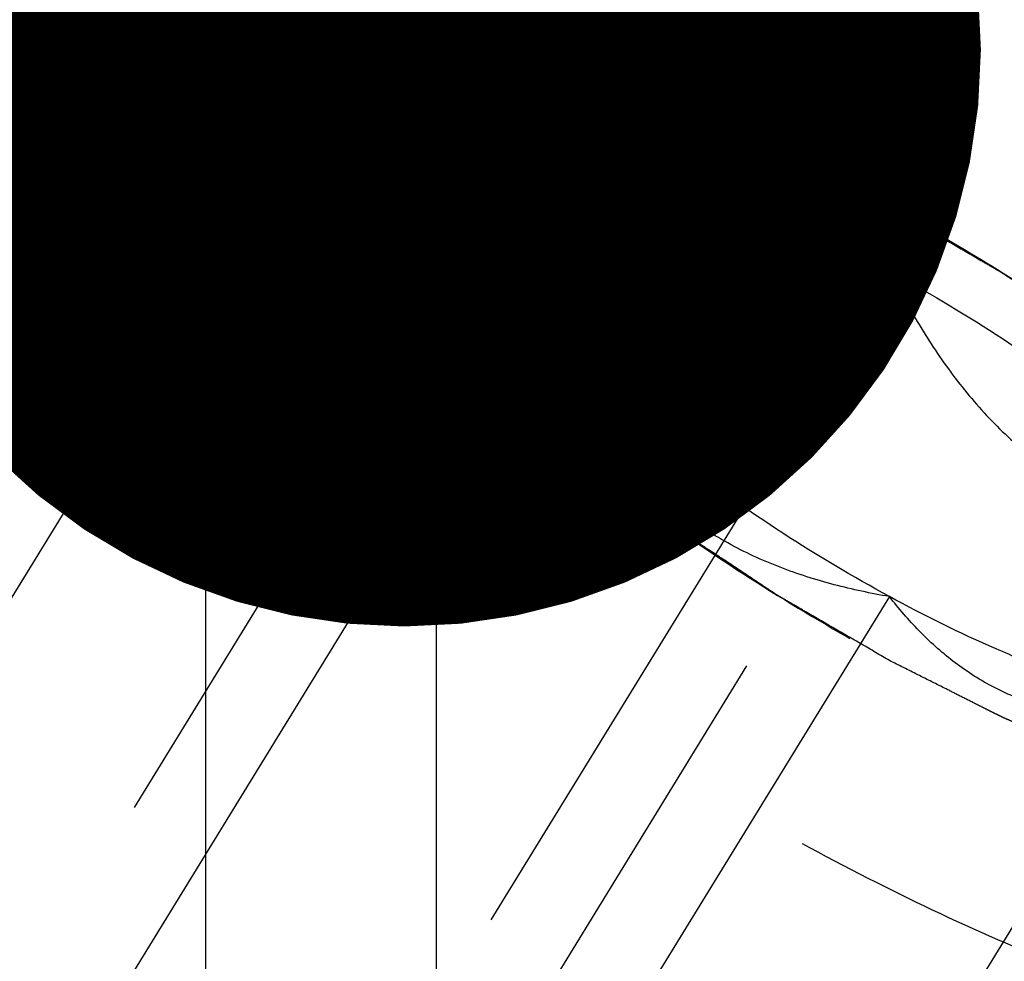
# Model space of a CAD drawing. Units: millimetres. Extents: x 0 to 420, y 0 to 297.
# Drawn here: x 160 to 163, y 179 to 182 of the extents above; entities that cross this region are included whole.
import ezdxf

# ---------------------------------------------------------------- set-up
doc = ezdxf.new("R2010")
doc.units = ezdxf.units.MM
doc.header["$LTSCALE"] = 23.1
doc.linetypes.add('CENTER', pattern=[0.6, 0.375, -0.075, 0.075, -0.075])
doc.linetypes.add('HIDDEN', pattern=[0.2, 0.1, -0.1])
doc.layers.get('0').update_dxf_attribs({"linetype": 'CONTINUOUS'})
for name, color, linetype in [('10010060_HP_HL', 7, 'CONTINUOUS'), ('30578418_AXIS', 7, 'CONTINUOUS'), ('30578418_CL', 7, 'CONTINUOUS'), ('30578418_DIM', 7, 'CONTINUOUS'), ('30578418_HL', 7, 'CONTINUOUS'), ('606715012-000-00-ED1_CL', 7, 'CONTINUOUS')]:
    doc.layers.add(name, color=color, linetype=linetype)
doc.styles.get("Standard").update_dxf_attribs({"font": 'TXT.SHX', "width": 0.7})
doc.dimstyles.new('DIMSTYLE_2', dxfattribs={"dimtxt": 3.5, "dimasz": 3.5, "dimexe": 0.18, "dimexo": 0.0625, "dimgap": 0.09, "dimtad": 1, "dimdec": 3, "dimdsep": 46, "dimtxsty": 'STANDARD', "dimblk": '_FILLED', "dimblk1": '_FILLED', "dimblk2": '_FILLED', "dimcen": 0.09, "dimclrt": 2, "dimadec": 0, "dimazin": 0, "dimtp": 0.05, "dimtm": 0.05, "dimtfac": 1, "dimtdec": 3, "dimtofl": 0, "dimtmove": 0, "dimatfit": 3, "dimldrblk": '_FILLED', "dimfxl": 1, "dimtolj": 1, "dimarcsym": 0})
doc.dimstyles.new('DIMSTYLE_3', dxfattribs={"dimtxt": 3.5, "dimasz": 3.5, "dimexe": 0.18, "dimexo": 0.0625, "dimgap": 0.09, "dimtad": 1, "dimdec": 3, "dimdsep": 46, "dimtxsty": 'STANDARD', "dimblk": '_FILLED', "dimblk1": '_FILLED', "dimblk2": '_FILLED', "dimcen": 0.09, "dimclrt": 2, "dimadec": 0, "dimazin": 0, "dimtp": 0.15, "dimtm": 0.15, "dimtfac": 1, "dimtdec": 3, "dimtofl": 0, "dimtmove": 0, "dimatfit": 3, "dimldrblk": '_FILLED', "dimfxl": 1, "dimtolj": 1, "dimarcsym": 0})
doc.dimstyles.get("Standard").update_dxf_attribs({"dimtxt": 3.5, "dimasz": 3.5, "dimexe": 0.18, "dimexo": 0.0625, "dimgap": 0.09, "dimtad": 1, "dimdec": 3, "dimdsep": 46, "dimtxsty": 'STANDARD', "dimblk": '_FILLED', "dimblk1": '_FILLED', "dimblk2": '_FILLED', "dimcen": 0.09, "dimclrt": 2, "dimadec": 0, "dimazin": 0, "dimtol": 1, "dimtp": 0.005, "dimtm": 0.005, "dimtfac": 1, "dimtdec": 3, "dimtofl": 0, "dimtmove": 0, "dimatfit": 3, "dimldrblk": '_FILLED', "dimfxl": 1, "dimtolj": 1, "dimarcsym": 0})

# ---------------------------------------------------------------- blocks, each defined once
blk = doc.blocks.new('_FILLED')
at = {"color": 0, "linetype": 'BYBLOCK'}
blk.add_solid([(0, 0), (-1, 0.125), (-1, -0.125)], dxfattribs=at)
blk = doc.blocks.new('*D1')
at = {"layer": '30578418_DIM', "color": 3, "linetype": 'CONTINUOUS'}
for p, q in [((176.0479, 179.1032), (176.0479, 209.9513)), ((182.0479, 179.1032), (182.0479, 209.9513)), ((176.0479, 208.4513), (159.2257, 208.4513)), ((159.2257, 208.4513), (179.0479, 208.4513)), ((188.0479, 208.4513), (179.0479, 208.4513)), ((182.0479, 208.4513), (188.0479, 208.4513))]:
    blk.add_line(p, q, dxfattribs=at)
at = {"layer": '30578418_DIM', "color": 3, "linetype": 'CONTINUOUS', "xscale": 3.5, "yscale": 3.5, "zscale": 3.5}
blk.add_blockref('_FILLED', (176.0479, 208.4513), dxfattribs=at)
at = {"layer": '30578418_DIM', "color": 3, "linetype": 'CONTINUOUS', "xscale": 3.5, "yscale": 3.5, "zscale": 3.5, "rotation": 180}
blk.add_blockref('_FILLED', (182.0479, 208.4513), dxfattribs=at)
at = {"layer": '30578418_DIM', "color": 2, "linetype": 'CONTINUOUS', "insert": (173.2257, 212.8263), "char_height": 3.5, "width": 14, "attachment_point": 3, "line_spacing_factor": 0.9}
blk.add_mtext('M6(6x)', dxfattribs=at)
blk = doc.blocks.new('*D4')
at = {"layer": '30578418_DIM', "color": 3, "linetype": 'CONTINUOUS'}
for p, q in [((151.0479, 163.4513), (151.0479, 232.9513)), ((251.0479, 166.3905), (251.0479, 232.9513)), ((151.0479, 231.4513), (201.0479, 231.4513)), ((251.0479, 231.4513), (201.0479, 231.4513))]:
    blk.add_line(p, q, dxfattribs=at)
at = {"layer": '30578418_DIM', "color": 3, "linetype": 'CONTINUOUS', "xscale": 3.5, "yscale": 3.5, "zscale": 3.5, "rotation": 180}
blk.add_blockref('_FILLED', (151.0479, 231.4513), dxfattribs=at)
at = {"layer": '30578418_DIM', "color": 3, "linetype": 'CONTINUOUS', "xscale": 3.5, "yscale": 3.5, "zscale": 3.5}
blk.add_blockref('_FILLED', (251.0479, 231.4513), dxfattribs=at)
at = {"layer": '30578418_DIM', "color": 2, "linetype": 'CONTINUOUS', "insert": (201.0479, 235.8263), "char_height": 3.5, "width": 7.5, "attachment_point": 2, "line_spacing_factor": 0.9}
blk.add_mtext('100', dxfattribs=at)

msp = doc.modelspace()

# ---------------------------------------------------------------- linework, layer by layer
at = {"layer": '10010060_HP_HL', "color": 6, "linetype": 'HIDDEN'}
for p, q in [((160.1981, 181.7373), (160.8164, 181.8538)), ((160.6353, 181.7484), (158.2653, 177.891)), ((159.9728, 181.6061), (158.0928, 178.5462)), ((161.2654, 181.5303), (159.7654, 179.0889)), ((161.1093, 181.3015), (161.1744, 181.0773)), ((162.3479, 181.1898), (160.8479, 178.7484)), ((161.2654, 181.0366), (159.7654, 178.5952)), ((163.4304, 180.3557), (161.9304, 177.9143)), ((162.3479, 180.2025), (160.8479, 177.7611))]:
    msp.add_line(p, q, dxfattribs=at)
for points, knots in [([(160.6072, 181.6405), (160.61, 181.6502), (160.6141, 181.6646), (160.6196, 181.6839), (160.6238, 181.6983), (160.6279, 181.7128), (160.6314, 181.7248), (160.6341, 181.7344), (160.6359, 181.7404), (160.6372, 181.7453), (160.6383, 181.7488), (160.6391, 181.7519), (160.6399, 181.7542), (160.6401, 181.7563), (160.642, 181.7572), (160.6439, 181.7588), (160.6465, 181.7608), (160.6496, 181.7631), (160.6537, 181.7663), (160.6588, 181.7702), (160.667, 181.7764), (160.6772, 181.7843), (160.6895, 181.7937), (160.7017, 181.8031), (160.712, 181.8109), (160.7201, 181.8172), (160.7263, 181.8219), (160.7314, 181.8257), (160.7349, 181.8285), (160.7371, 181.83), (160.7383, 181.8314), (160.7411, 181.8317), (160.7443, 181.8324), (160.7502, 181.8336), (160.7585, 181.8352), (160.7685, 181.8372), (160.7817, 181.8399), (160.7984, 181.8432), (160.8183, 181.8472), (160.8382, 181.8512), (160.8548, 181.8545), (160.8681, 181.8572), (160.8781, 181.8592), (160.8864, 181.8608), (160.8922, 181.8621), (160.8956, 181.8626), (160.8978, 181.8634), (160.9015, 181.8629), (160.906, 181.8627), (160.914, 181.8622), (160.9254, 181.8615), (160.9391, 181.8607), (160.9574, 181.8596), (160.9802, 181.8583), (161.0075, 181.8566), (161.0349, 181.855), (161.0577, 181.8536), (161.076, 181.8525), (161.0897, 181.8517), (161.1011, 181.851), (161.109, 181.8505), (161.1137, 181.8502), (161.1169, 181.8502), (161.1212, 181.8491), (161.1266, 181.848), (161.1362, 181.8458), (161.1499, 181.8429), (161.1663, 181.8393), (161.1881, 181.8345), (161.2155, 181.8286), (161.2483, 181.8214), (161.2811, 181.8142), (161.3085, 181.8083), (161.3303, 181.8035), (161.3467, 181.7999), (161.3604, 181.7969), (161.37, 181.7949), (161.3755, 181.7936), (161.3794, 181.793), (161.3843, 181.7912), (161.3905, 181.7892), (161.4014, 181.7855), (161.417, 181.7804), (161.4357, 181.7742), (161.4607, 181.766), (161.4918, 181.7556), (161.5293, 181.7433), (161.5667, 181.7309), (161.5979, 181.7206), (161.6228, 181.7123), (161.6415, 181.7061), (161.6571, 181.7009), (161.668, 181.6974), (161.6743, 181.6952), (161.6789, 181.6939), (161.6841, 181.6916), (161.6908, 181.6888), (161.7027, 181.6837), (161.7196, 181.6766), (161.7399, 181.668), (161.767, 181.6566), (161.8008, 181.6424), (161.8414, 181.6252), (161.882, 181.6081), (161.9159, 181.5938), (161.9429, 181.5824), (161.9632, 181.5738), (161.9802, 181.5667), (161.992, 181.5617), (161.9988, 181.5588), (162.0038, 181.5569), (162.0092, 181.554), (162.0164, 181.5504), (162.0289, 181.5441), (162.0469, 181.5351), (162.0684, 181.5243), (162.097, 181.5098), (162.1329, 181.4918), (162.1902, 181.4629), (162.2619, 181.4269), (162.3192, 181.398), (162.3479, 181.3836)], [0, 0, 0, 0, 0.03125, 0.046875, 0.0625, 0.078125, 0.09375, 0.101562, 0.109375, 0.113281, 0.117188, 0.121094, 0.123047, 0.125, 0.126953, 0.128906, 0.132812, 0.136719, 0.140625, 0.148438, 0.15625, 0.171875, 0.1875, 0.203125, 0.21875, 0.226562, 0.234375, 0.242188, 0.246094, 0.248047, 0.25, 0.251953, 0.253906, 0.257812, 0.265625, 0.273438, 0.28125, 0.296875, 0.3125, 0.328125, 0.34375, 0.351562, 0.359375, 0.367188, 0.371094, 0.373047, 0.375, 0.376953, 0.378906, 0.382812, 0.390625, 0.398438, 0.40625, 0.421875, 0.4375, 0.453125, 0.46875, 0.476562, 0.484375, 0.492188, 0.496094, 0.498047, 0.5, 0.501953, 0.503906, 0.507812, 0.515625, 0.523438, 0.53125, 0.546875, 0.5625, 0.578125, 0.59375, 0.601562, 0.609375, 0.617188, 0.621094, 0.623047, 0.625, 0.626953, 0.628906, 0.632812, 0.640625, 0.648438, 0.65625, 0.671875, 0.6875, 0.703125, 0.71875, 0.726562, 0.734375, 0.742188, 0.746094, 0.748047, 0.75, 0.751953, 0.753906, 0.757812, 0.765625, 0.773438, 0.78125, 0.796875, 0.8125, 0.828125, 0.84375, 0.851562, 0.859375, 0.867188, 0.871094, 0.873047, 0.875, 0.876953, 0.878906, 0.882812, 0.890625, 0.898438, 0.90625, 0.921875, 0.9375, 0.96875, 1, 1, 1, 1]), ([(160.8164, 181.8538), (160.8001, 181.8507), (160.7693, 181.8433), (160.7266, 181.8272), (160.69, 181.8066), (160.6598, 181.7815), (160.6361, 181.752), (160.6131, 181.7061), (160.6072, 181.6668), (160.6072, 181.6405)], [0, 0, 0, 0, 0.151528, 0.289433, 0.415857, 0.533751, 0.646916, 0.7597, 1, 1, 1, 1]), ([(164.0727, 179.8532), (164.0662, 179.8756), (164.049, 179.9223), (164.0144, 179.993), (163.9696, 180.068), (163.8936, 180.1777), (163.774, 180.3214), (163.6016, 180.4969), (163.3989, 180.6774), (163.1708, 180.8587), (162.9227, 181.0361), (162.6607, 181.2055), (162.3912, 181.3627), (162.1207, 181.5038), (161.856, 181.6254), (161.6033, 181.7246), (161.369, 181.799), (161.1867, 181.8407), (161.0545, 181.859), (160.9674, 181.865), (160.8887, 181.8639), (160.8393, 181.8581), (160.8164, 181.8538)], [0, 0, 0, 0, 0.017674, 0.037481, 0.059477, 0.083654, 0.138293, 0.20062, 0.269465, 0.343401, 0.420826, 0.500023, 0.579219, 0.656642, 0.730574, 0.799413, 0.861733, 0.916363, 0.940537, 0.962529, 0.982332, 1, 1, 1, 1]), ([(159.9728, 181.6061), (159.9831, 181.6228), (160.0091, 181.6545), (160.0609, 181.6921), (160.125, 181.7204), (160.1726, 181.7325), (160.1981, 181.7372)], [0, 0, 0, 0, 0.219538, 0.452544, 0.710112, 1, 1, 1, 1]), ([(160.1981, 181.7372), (160.2266, 181.7426), (160.288, 181.7499), (160.386, 181.7512), (160.4943, 181.7437), (160.6587, 181.721), (160.8854, 181.6691), (161.1769, 181.5765), (161.4912, 181.4531), (161.8205, 181.3018), (162.1569, 181.1263), (162.4921, 180.9309), (162.818, 180.7202), (163.1266, 180.4994), (163.4103, 180.274), (163.6624, 180.0494), (163.8768, 179.8312), (164.0255, 179.6524), (164.1201, 179.516), (164.1757, 179.4228), (164.2188, 179.3348), (164.2401, 179.2768), (164.2482, 179.2488)], [0, 0, 0, 0, 0.017669, 0.037474, 0.059468, 0.083644, 0.138278, 0.200601, 0.269443, 0.343378, 0.420802, 0.499999, 0.579196, 0.65662, 0.730555, 0.799397, 0.861721, 0.916355, 0.940531, 0.962525, 0.982329, 1, 1, 1, 1]), ([(162.3479, 180.0087), (162.3197, 180.0251), (162.2634, 180.0578), (162.1929, 180.0988), (162.1366, 180.1315), (162.0943, 180.1561), (162.0591, 180.1766), (162.0344, 180.1909), (162.0204, 180.1991), (162.0097, 180.205), (161.9997, 180.212), (161.9861, 180.2209), (161.9624, 180.2366), (161.9149, 180.268), (161.8607, 180.3039), (161.8065, 180.3397), (161.7659, 180.3666), (161.732, 180.3891), (161.7083, 180.4047), (161.6948, 180.4137), (161.6844, 180.4203), (161.6753, 180.4275), (161.6627, 180.4369), (161.6409, 180.4534), (161.6096, 180.4769), (161.5721, 180.5051), (161.5346, 180.5333), (161.4971, 180.5615), (161.4596, 180.5897), (161.4284, 180.6133), (161.4064, 180.6297), (161.3941, 180.6391), (161.3843, 180.6461), (161.3763, 180.6534), (161.3651, 180.663), (161.3456, 180.68), (161.3177, 180.7041), (161.2843, 180.733), (161.2508, 180.762), (161.2174, 180.791), (161.1895, 180.8151), (161.1672, 180.8344), (161.1505, 180.8489), (161.1366, 180.8609), (161.1268, 180.8694), (161.1213, 180.8742), (161.1168, 180.8779), (161.1137, 180.8813), (161.1092, 180.8859), (161.1013, 180.8939), (161.0901, 180.9054), (161.0766, 180.9192), (161.0586, 180.9376), (161.0362, 180.9606), (161.0092, 180.9882), (160.9823, 181.0157), (160.9598, 181.0387), (160.9418, 181.0571), (160.9284, 181.0709), (160.9172, 181.0824), (160.9092, 181.0905), (160.9048, 181.095), (160.9012, 181.0986), (160.899, 181.1017), (160.8955, 181.106), (160.8897, 181.1135), (160.8813, 181.1242), (160.8713, 181.137), (160.8579, 181.1541), (160.8412, 181.1755), (160.8211, 181.2012), (160.8011, 181.2268), (160.7844, 181.2482), (160.771, 181.2653), (160.7609, 181.2782), (160.7526, 181.2888), (160.7467, 181.2964), (160.7435, 181.3006), (160.7406, 181.3039), (160.7394, 181.3066), (160.7372, 181.3105), (160.7337, 181.3171), (160.7284, 181.3266), (160.7223, 181.338), (160.714, 181.3532), (160.7036, 181.3722), (160.6912, 181.3949), (160.6788, 181.4177), (160.6684, 181.4367), (160.6602, 181.4519), (160.654, 181.4633), (160.6488, 181.4727), (160.6451, 181.4794), (160.6432, 181.4831), (160.6413, 181.4861), (160.6411, 181.4884), (160.6403, 181.4917), (160.6391, 181.4973), (160.6372, 181.5053), (160.6351, 181.515), (160.6322, 181.5279), (160.6287, 181.544), (160.6229, 181.5697), (160.6158, 181.6019), (160.6101, 181.6277), (160.6072, 181.6405)], [0, 0, 0, 0, 0.03125, 0.0625, 0.078125, 0.09375, 0.109375, 0.117188, 0.121094, 0.125, 0.128906, 0.132812, 0.140625, 0.15625, 0.1875, 0.203125, 0.21875, 0.234375, 0.242188, 0.246094, 0.25, 0.253906, 0.257812, 0.265625, 0.28125, 0.296875, 0.3125, 0.328125, 0.34375, 0.359375, 0.367188, 0.371094, 0.375, 0.378906, 0.382812, 0.390625, 0.40625, 0.421875, 0.4375, 0.453125, 0.46875, 0.476562, 0.484375, 0.492188, 0.496094, 0.498047, 0.5, 0.501953, 0.503906, 0.507812, 0.515625, 0.523438, 0.53125, 0.546875, 0.5625, 0.578125, 0.59375, 0.601562, 0.609375, 0.617188, 0.621094, 0.623047, 0.625, 0.626953, 0.628906, 0.632812, 0.640625, 0.648438, 0.65625, 0.671875, 0.6875, 0.703125, 0.71875, 0.726562, 0.734375, 0.742188, 0.746094, 0.748047, 0.75, 0.751953, 0.753906, 0.757812, 0.765625, 0.773438, 0.78125, 0.796875, 0.8125, 0.828125, 0.84375, 0.851562, 0.859375, 0.867188, 0.871094, 0.873047, 0.875, 0.876953, 0.878906, 0.882812, 0.890625, 0.898438, 0.90625, 0.921875, 0.9375, 0.96875, 1, 1, 1, 1]), ([(160.6072, 181.6405), (160.6072, 181.6164), (160.6141, 181.5642), (160.6404, 181.4834), (160.6828, 181.3955), (160.7409, 181.301), (160.8143, 181.2007), (160.9023, 181.0956), (161.0041, 180.9866), (161.1613, 180.8332), (161.3855, 180.6403), (161.6836, 180.4164), (162.0067, 180.2027), (162.3424, 180.0074), (162.6781, 179.8377), (163.0008, 179.7001), (163.2579, 179.6131), (163.4478, 179.5652), (163.5742, 179.5414), (163.6889, 179.5286), (163.7909, 179.5268), (163.8794, 179.5362), (163.9539, 179.5568), (164.0138, 179.589), (164.0578, 179.6336), (164.0838, 179.6896), (164.0886, 179.7306), (164.0886, 179.7518)], [0, 0, 0, 0, 0.016463, 0.035601, 0.057716, 0.08292, 0.111189, 0.142403, 0.176375, 0.212865, 0.292232, 0.377916, 0.466974, 0.556293, 0.642749, 0.723359, 0.795447, 0.827602, 0.856869, 0.883101, 0.90624, 0.926344, 0.943646, 0.958651, 0.972227, 0.98559, 1, 1, 1, 1]), ([(159.9379, 181.472), (159.9379, 181.4962), (159.9429, 181.5432), (159.9611, 181.587), (159.9728, 181.6061)], [0, 0, 0, 0, 0.518834, 1, 1, 1, 1]), ([(161.1094, 181.3015), (161.105, 181.3164), (161.0986, 181.3452), (161.0969, 181.3873), (161.1039, 181.425), (161.1201, 181.4579), (161.1451, 181.4851), (161.1783, 181.5065), (161.2192, 181.5219), (161.2493, 181.528), (161.2654, 181.5303)], [0, 0, 0, 0, 0.142996, 0.269443, 0.383643, 0.491759, 0.601156, 0.718961, 0.85074, 1, 1, 1, 1]), ([(161.1745, 181.0773), (161.1715, 181.0873), (161.1682, 181.111), (161.1689, 181.1509), (161.1747, 181.199), (161.1897, 181.2775), (161.2197, 181.3891), (161.249, 181.4812), (161.2654, 181.5303)], [0, 0, 0, 0, 0.067378, 0.15262, 0.256559, 0.378291, 0.666764, 1, 1, 1, 1]), ([(161.2654, 181.5303), (161.2954, 181.5345), (161.3621, 181.5367), (161.4699, 181.5258), (161.5925, 181.501), (161.7279, 181.4628), (161.8738, 181.4116), (162.0844, 181.3252), (162.2423, 181.2471), (162.3479, 181.1898)], [0, 0, 0, 0, 0.07918, 0.173464, 0.282535, 0.405421, 0.540613, 0.686225, 1, 1, 1, 1]), ([(161.2654, 181.5303), (161.2935, 181.4942), (161.3533, 181.4244), (161.4564, 181.3311), (161.5754, 181.2538), (161.7107, 181.1978), (161.8597, 181.1656), (162.018, 181.1559), (162.1821, 181.1649), (162.2923, 181.1803), (162.3479, 181.1898)], [0, 0, 0, 0, 0.113969, 0.228567, 0.345138, 0.465547, 0.591363, 0.722956, 0.859564, 1, 1, 1, 1]), ([(164.233, 178.9887), (164.2209, 178.969), (164.1889, 178.9319), (164.1235, 178.8906), (164.0416, 178.8622), (163.9438, 178.8463), (163.8309, 178.8427), (163.7034, 178.8514), (163.5624, 178.8724), (163.4091, 178.9053), (163.2446, 178.9501), (163.0053, 179.0272), (162.6893, 179.1512), (162.3003, 179.334), (161.9042, 179.5489), (161.5146, 179.7887), (161.1446, 180.0453), (160.8067, 180.3098), (160.5544, 180.5356), (160.3784, 180.714), (160.265, 180.8403), (160.1672, 180.9619), (160.0857, 181.0779), (160.0213, 181.1873), (159.9744, 181.2893), (159.9454, 181.3831), (159.9379, 181.4438), (159.9379, 181.472)], [0, 0, 0, 0, 0.012994, 0.027067, 0.04305, 0.061467, 0.082591, 0.106529, 0.133274, 0.162736, 0.194768, 0.229179, 0.304178, 0.385596, 0.470969, 0.557655, 0.642954, 0.724228, 0.799018, 0.833304, 0.8652, 0.894517, 0.921108, 0.944892, 0.965862, 0.98414, 1, 1, 1, 1]), ([(162.3479, 181.3836), (162.3761, 181.3672), (162.4324, 181.3345), (162.5029, 181.2935), (162.5592, 181.2608), (162.6015, 181.2362), (162.6367, 181.2157), (162.6614, 181.2014), (162.6754, 181.1932), (162.6861, 181.1872), (162.6962, 181.1803), (162.7098, 181.1714), (162.7334, 181.1557), (162.7809, 181.1243), (162.8351, 181.0884), (162.8893, 181.0526), (162.93, 181.0257), (162.9638, 181.0032), (162.9876, 180.9876), (163.001, 180.9786), (163.0115, 180.972), (163.0206, 180.9648), (163.0332, 180.9554), (163.055, 180.9389), (163.0862, 180.9154), (163.1237, 180.8872), (163.1612, 180.859), (163.1987, 180.8308), (163.2362, 180.8026), (163.2674, 180.779), (163.2894, 180.7626), (163.3018, 180.7532), (163.3115, 180.7462), (163.3195, 180.7389), (163.3308, 180.7292), (163.3502, 180.7123), (163.3781, 180.6882), (163.4115, 180.6593), (163.445, 180.6303), (163.4784, 180.6013), (163.5063, 180.5772), (163.5286, 180.5579), (163.5453, 180.5434), (163.5592, 180.5314), (163.5691, 180.5229), (163.5745, 180.5181), (163.579, 180.5144), (163.5821, 180.511), (163.5867, 180.5064), (163.5945, 180.4984), (163.6057, 180.4869), (163.6192, 180.4731), (163.6372, 180.4547), (163.6596, 180.4317), (163.6866, 180.4041), (163.7136, 180.3766), (163.736, 180.3536), (163.754, 180.3352), (163.7675, 180.3214), (163.7787, 180.3099), (163.7866, 180.3018), (163.791, 180.2973), (163.7947, 180.2937), (163.7969, 180.2906), (163.8003, 180.2863), (163.8061, 180.2788), (163.8145, 180.2681), (163.8245, 180.2553), (163.8379, 180.2382), (163.8546, 180.2168), (163.8747, 180.1911), (163.8948, 180.1655), (163.9115, 180.1441), (163.9249, 180.127), (163.9349, 180.1141), (163.9432, 180.1034), (163.9491, 180.0959), (163.9524, 180.0917), (163.9552, 180.0884), (163.9564, 180.0856), (163.9586, 180.0818), (163.9622, 180.0752), (163.9674, 180.0657), (163.9736, 180.0543), (163.9819, 180.0391), (163.9922, 180.0201), (164.0046, 179.9974), (164.017, 179.9746), (164.0274, 179.9556), (164.0357, 179.9404), (164.0419, 179.929), (164.047, 179.9196), (164.0507, 179.9129), (164.0527, 179.9091), (164.0546, 179.9061), (164.0547, 179.9039), (164.0556, 179.9006), (164.0568, 179.895), (164.0586, 179.887), (164.0607, 179.8773), (164.0636, 179.8644), (164.0672, 179.8483), (164.0729, 179.8226), (164.08, 179.7904), (164.0858, 179.7646), (164.0886, 179.7518)], [0, 0, 0, 0, 0.03125, 0.0625, 0.078125, 0.09375, 0.109375, 0.117188, 0.121094, 0.125, 0.128906, 0.132812, 0.140625, 0.15625, 0.1875, 0.203125, 0.21875, 0.234375, 0.242188, 0.246094, 0.25, 0.253906, 0.257812, 0.265625, 0.28125, 0.296875, 0.3125, 0.328125, 0.34375, 0.359375, 0.367188, 0.371094, 0.375, 0.378906, 0.382812, 0.390625, 0.40625, 0.421875, 0.4375, 0.453125, 0.46875, 0.476562, 0.484375, 0.492188, 0.496094, 0.498047, 0.5, 0.501953, 0.503906, 0.507812, 0.515625, 0.523438, 0.53125, 0.546875, 0.5625, 0.578125, 0.59375, 0.601562, 0.609375, 0.617188, 0.621094, 0.623047, 0.625, 0.626953, 0.628906, 0.632812, 0.640625, 0.648438, 0.65625, 0.671875, 0.6875, 0.703125, 0.71875, 0.726562, 0.734375, 0.742188, 0.746094, 0.748047, 0.75, 0.751953, 0.753906, 0.757812, 0.765625, 0.773438, 0.78125, 0.796875, 0.8125, 0.828125, 0.84375, 0.851562, 0.859375, 0.867188, 0.871094, 0.873047, 0.875, 0.876953, 0.878906, 0.882812, 0.890625, 0.898438, 0.90625, 0.921875, 0.9375, 0.96875, 1, 1, 1, 1]), ([(161.2654, 181.0366), (161.2461, 181.0602), (161.2109, 181.1061), (161.1658, 181.1747), (161.1316, 181.2389), (161.1152, 181.2813), (161.1094, 181.3015)], [0, 0, 0, 0, 0.295625, 0.561217, 0.795798, 1, 1, 1, 1]), ([(162.3479, 181.1898), (162.4582, 181.13), (162.672, 181.0027), (162.9232, 180.8262), (163.1071, 180.6782), (163.2297, 180.5696), (163.3374, 180.4633), (163.4015, 180.3911), (163.4304, 180.3557)], [0, 0, 0, 0, 0.27398, 0.542611, 0.669741, 0.789454, 0.900059, 1, 1, 1, 1]), ([(162.3479, 181.1898), (162.3759, 181.1346), (162.4353, 181.0264), (162.5375, 180.8729), (162.655, 180.7331), (162.789, 180.6123), (162.9376, 180.5148), (163.0967, 180.4413), (163.2617, 180.389), (163.3741, 180.3653), (163.4304, 180.3557)], [0, 0, 0, 0, 0.130049, 0.259166, 0.386903, 0.512836, 0.636795, 0.759005, 0.879927, 1, 1, 1, 1]), ([(161.2654, 181.0366), (161.2554, 181.034), (161.2364, 181.0305), (161.2125, 181.0332), (161.1971, 181.0413), (161.1834, 181.054), (161.1773, 181.0676), (161.1745, 181.0773)], [0, 0, 0, 0, 0.274872, 0.50917, 0.619572, 0.733313, 1, 1, 1, 1]), ([(162.3479, 180.2025), (162.2916, 180.2121), (162.1792, 180.2358), (162.0141, 180.2881), (161.8551, 180.3616), (161.7064, 180.4592), (161.5725, 180.5799), (161.4549, 180.7197), (161.3528, 180.8732), (161.2934, 180.9814), (161.2654, 181.0366)], [0, 0, 0, 0, 0.120073, 0.240995, 0.363205, 0.487164, 0.613097, 0.740835, 0.869951, 1, 1, 1, 1]), ([(162.3479, 180.2025), (162.2376, 180.2623), (162.0239, 180.3895), (161.7727, 180.5661), (161.5887, 180.7141), (161.4661, 180.8227), (161.3585, 180.929), (161.2943, 181.0012), (161.2654, 181.0366)], [0, 0, 0, 0, 0.27398, 0.542611, 0.669741, 0.789454, 0.900059, 1, 1, 1, 1]), ([(163.4304, 179.862), (163.3749, 179.8525), (163.2646, 179.8371), (163.1006, 179.8281), (162.9422, 179.8378), (162.7933, 179.87), (162.6579, 179.926), (162.539, 180.0033), (162.4359, 180.0966), (162.376, 180.1664), (162.3479, 180.2025)], [0, 0, 0, 0, 0.140436, 0.277044, 0.408638, 0.534453, 0.654862, 0.771433, 0.886031, 1, 1, 1, 1]), ([(163.4304, 179.862), (163.4004, 179.8578), (163.3337, 179.8556), (163.2259, 179.8665), (163.1033, 179.8913), (162.968, 179.9295), (162.822, 179.9806), (162.6114, 180.0671), (162.4535, 180.1452), (162.3479, 180.2025)], [0, 0, 0, 0, 0.07918, 0.173464, 0.282535, 0.405421, 0.540613, 0.686225, 1, 1, 1, 1]), ([(164.0886, 179.7518), (164.0859, 179.7421), (164.0817, 179.7277), (164.0762, 179.7084), (164.0721, 179.694), (164.0679, 179.6795), (164.0645, 179.6675), (164.0617, 179.6579), (164.06, 179.6519), (164.0586, 179.647), (164.0575, 179.6434), (164.0567, 179.6404), (164.0559, 179.6381), (164.0558, 179.636), (164.0539, 179.6351), (164.0519, 179.6334), (164.0493, 179.6315), (164.0463, 179.6292), (164.0422, 179.626), (164.0371, 179.6221), (164.0289, 179.6159), (164.0187, 179.608), (164.0064, 179.5986), (163.9941, 179.5892), (163.9839, 179.5814), (163.9757, 179.5751), (163.9696, 179.5704), (163.9644, 179.5665), (163.9609, 179.5638), (163.9587, 179.5623), (163.9576, 179.5608), (163.9547, 179.5606), (163.9515, 179.5598), (163.9456, 179.5587), (163.9374, 179.557), (163.9274, 179.5551), (163.9141, 179.5524), (163.8975, 179.5491), (163.8775, 179.5451), (163.8576, 179.5411), (163.841, 179.5378), (163.8277, 179.5351), (163.8177, 179.5331), (163.8094, 179.5315), (163.8036, 179.5302), (163.8002, 179.5297), (163.7981, 179.5289), (163.7943, 179.5294), (163.7898, 179.5296), (163.7818, 179.5301), (163.7704, 179.5307), (163.7567, 179.5316), (163.7385, 179.5327), (163.7157, 179.534), (163.6883, 179.5357), (163.6609, 179.5373), (163.6381, 179.5387), (163.6198, 179.5398), (163.6062, 179.5406), (163.5947, 179.5413), (163.5868, 179.5417), (163.5822, 179.5421), (163.579, 179.5421), (163.5746, 179.5432), (163.5692, 179.5443), (163.5596, 179.5465), (163.546, 179.5494), (163.5296, 179.553), (163.5077, 179.5578), (163.4803, 179.5637), (163.4475, 179.5709), (163.4147, 179.578), (163.3874, 179.584), (163.3655, 179.5888), (163.3491, 179.5924), (163.3354, 179.5954), (163.3259, 179.5974), (163.3203, 179.5987), (163.3164, 179.5993), (163.3115, 179.6011), (163.3054, 179.6031), (163.2944, 179.6068), (163.2788, 179.6119), (163.2601, 179.6181), (163.2352, 179.6263), (163.204, 179.6367), (163.1666, 179.649), (163.1291, 179.6614), (163.098, 179.6717), (163.073, 179.68), (163.0543, 179.6862), (163.0387, 179.6913), (163.0278, 179.6949), (163.0215, 179.697), (163.017, 179.6984), (163.0118, 179.7007), (163.005, 179.7035), (162.9932, 179.7086), (162.9763, 179.7157), (162.9559, 179.7242), (162.9289, 179.7357), (162.895, 179.7499), (162.8544, 179.7671), (162.8138, 179.7842), (162.78, 179.7985), (162.7529, 179.8099), (162.7326, 179.8184), (162.7157, 179.8256), (162.7038, 179.8306), (162.697, 179.8335), (162.6921, 179.8354), (162.6866, 179.8383), (162.6794, 179.8419), (162.6669, 179.8482), (162.649, 179.8572), (162.6275, 179.868), (162.5988, 179.8825), (162.563, 179.9005), (162.5056, 179.9293), (162.4339, 179.9654), (162.3766, 179.9943), (162.3479, 180.0087)], [0, 0, 0, 0, 0.03125, 0.046875, 0.0625, 0.078125, 0.09375, 0.101562, 0.109375, 0.113281, 0.117188, 0.121094, 0.123047, 0.125, 0.126953, 0.128906, 0.132812, 0.136719, 0.140625, 0.148438, 0.15625, 0.171875, 0.1875, 0.203125, 0.21875, 0.226562, 0.234375, 0.242188, 0.246094, 0.248047, 0.25, 0.251953, 0.253906, 0.257812, 0.265625, 0.273438, 0.28125, 0.296875, 0.3125, 0.328125, 0.34375, 0.351562, 0.359375, 0.367188, 0.371094, 0.373047, 0.375, 0.376953, 0.378906, 0.382812, 0.390625, 0.398438, 0.40625, 0.421875, 0.4375, 0.453125, 0.46875, 0.476562, 0.484375, 0.492188, 0.496094, 0.498047, 0.5, 0.501953, 0.503906, 0.507812, 0.515625, 0.523438, 0.53125, 0.546875, 0.5625, 0.578125, 0.59375, 0.601562, 0.609375, 0.617188, 0.621094, 0.623047, 0.625, 0.626953, 0.628906, 0.632812, 0.640625, 0.648438, 0.65625, 0.671875, 0.6875, 0.703125, 0.71875, 0.726562, 0.734375, 0.742188, 0.746094, 0.748047, 0.75, 0.751953, 0.753906, 0.757812, 0.765625, 0.773438, 0.78125, 0.796875, 0.8125, 0.828125, 0.84375, 0.851562, 0.859375, 0.867188, 0.871094, 0.873047, 0.875, 0.876953, 0.878906, 0.882812, 0.890625, 0.898438, 0.90625, 0.921875, 0.9375, 0.96875, 1, 1, 1, 1])]:
    msp.add_open_spline(points, degree=3, knots=knots, dxfattribs=at)
at = {"layer": '30578418_AXIS', "color": 3, "linetype": 'CENTER'}
msp.add_line((150.125, 160.8022), (171.4237, 195.4679), dxfattribs=at)
at = {"layer": '30578418_CL', "color": 7, "linetype": 'CONTINUOUS'}
msp.add_line((160.2729, 192.3489), (160.2729, 171.5013), dxfattribs=at)
at = {"layer": '30578418_CL', "color": 9, "linetype": 'CONTINUOUS'}
msp.add_line((160.9729, 191.5763), (160.9729, 171.5013), dxfattribs=at)
at = {"layer": '30578418_HL', "color": 6, "linetype": 'HIDDEN'}
for p, q in [((165.5678, 190.7125), (157.7178, 177.9359)), ((161.2967, 182.9967), (152.535, 168.7363))]:
    msp.add_line(p, q, dxfattribs=at)

# ---------------------------------------------------------------- dimensions: what is measured, and where the dimension line sits
at = {"layer": '30578418_DIM', "color": 3, "linetype": 'CONTINUOUS'}
dim = msp.add_linear_dim(base=(151.0479, 231.4513), p1=(251.0479, 166.3905), p2=(151.0479, 163.4513), angle=180, dimstyle='DIMSTYLE_3', dxfattribs=at)
dim.commit()
dim.dimension.update_dxf_attribs({"geometry": '*D4', "text_midpoint": (197.2979, 234.0763), "dimtype": 160})
dim = msp.add_linear_dim(base=(182.0479, 208.4513), p1=(176.0479, 179.1032), p2=(182.0479, 179.1032), text='M<>(6x)', dimstyle='DIMSTYLE_2', dxfattribs=at)
dim.commit()
dim.dimension.update_dxf_attribs({"geometry": '*D1', "text_midpoint": (162.7257, 211.0763), "dimtype": 160})

# ---------------------------------------------------------------- leaders
at = {"layer": '606715012-000-00-ED1_CL', "color": 3, "linetype": 'CONTINUOUS'}
msp.add_leader([(160.8756, 181.8617), (136.6531, 195.4539)], dimstyle='STANDARD', override={"dimtad": 0, "dimldrblk": 'DOT'}, dxfattribs=at)

doc.saveas('drawing.dxf')
